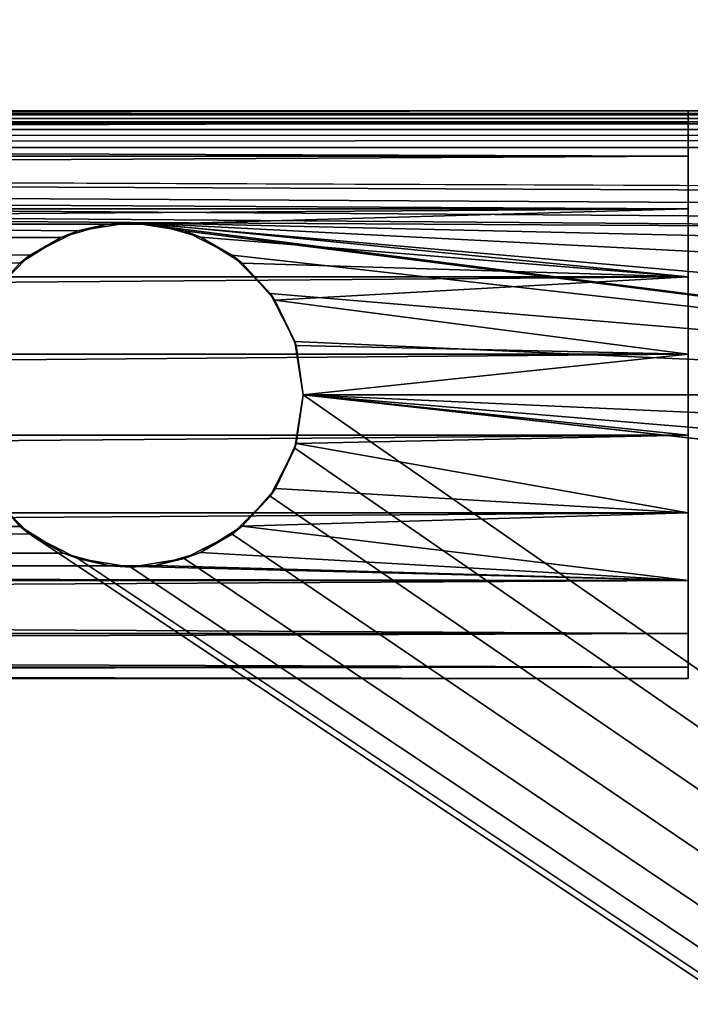
# Model space of a CAD drawing. Units: millimetres. Extents: x -500 to 500, y -508 to 422.
# Drawn here: x -43 to -10, y 144 to 193 of the extents above; entities that cross this region are included whole.
import ezdxf

# ---------------------------------------------------------------- set-up
doc = ezdxf.new("R2010")
doc.units = ezdxf.units.MM
doc.header["$LTSCALE"] = 65.185185
for name, color, linetype in [('487', 7, 'CONTINUOUS'), ('488', 7, 'CONTINUOUS'), ('495', 7, 'CONTINUOUS'), ('496', 7, 'CONTINUOUS'), ('498', 7, 'CONTINUOUS'), ('504', 7, 'CONTINUOUS'), ('505', 7, 'CONTINUOUS'), ('508', 7, 'CONTINUOUS'), ('516', 7, 'CONTINUOUS'), ('543', 7, 'CONTINUOUS'), ('620', 7, 'CONTINUOUS')]:
    doc.layers.add(name, color=color, linetype=linetype)

msp = doc.modelspace()

# ---------------------------------------------------------------- linework, layer by layer
at = {"layer": '487', "color": 253, "linetype": 'Continuous', "true_color": 0xa0abb8}
for points in [[(-497.2, 188.5, 270.2), (497.2, 188.5, 270.2), (-497.2, -193.5, 270.2), (-497.2, 188.5, 270.2)], [(497.2, 188.5, 270.2), (497.2, -193.5, 270.2), (-497.2, -193.5, 270.2), (497.2, 188.5, 270.2)]]:
    msp.add_3dface(points, dxfattribs=at)
at = {"layer": '488', "color": 253, "linetype": 'Continuous', "true_color": 0xa0abb8}
for points in [[(458.509, 181.378, 315), (460.877, 182.582, 315), (-497.2, 186.7, 315), (458.509, 181.378, 315)], [(37.5, 182.997, 315), (458.509, 181.378, 315), (-497.2, 186.7, 315), (37.5, 182.997, 315)], [(460.877, 182.582, 315), (463.5, 182.997, 315), (-497.2, 186.7, 315), (460.877, 182.582, 315)], [(463.5, 182.997, 315), (497.2, 186.7, 315), (-497.2, 186.7, 315), (463.5, 182.997, 315)], [(34.877, 182.582, 315), (37.5, 182.997, 315), (-497.2, 186.7, 315), (34.877, 182.582, 315)], [(-37.5, 182.997, 315), (34.877, 182.582, 315), (-497.2, 186.7, 315), (-37.5, 182.997, 315)], [(-44.372, 179.5, 315), (-42.491, 181.378, 315), (-497.2, 186.7, 315), (-44.372, 179.5, 315)], [(-42.491, 181.378, 315), (-40.123, 182.582, 315), (-497.2, 186.7, 315), (-42.491, 181.378, 315)], [(-40.123, 182.582, 315), (-37.5, 182.997, 315), (-497.2, 186.7, 315), (-40.123, 182.582, 315)], [(29, 174.5, 315), (29.418, 177.132, 315), (-37.5, 182.997, 315), (29, 174.5, 315)], [(29, 174.5, 315), (-37.5, 182.997, 315), (-34.877, 182.582, 315), (29, 174.5, 315)], [(29.418, 177.132, 315), (30.628, 179.5, 315), (-37.5, 182.997, 315), (29.418, 177.132, 315)], [(30.628, 179.5, 315), (32.509, 181.378, 315), (-37.5, 182.997, 315), (30.628, 179.5, 315)], [(32.509, 181.378, 315), (34.877, 182.582, 315), (-37.5, 182.997, 315), (32.509, 181.378, 315)], [(29, 174.5, 315), (-34.877, 182.582, 315), (-32.509, 181.378, 315), (29, 174.5, 315)], [(29, 174.5, 315), (-32.509, 181.378, 315), (-30.628, 179.5, 315), (29, 174.5, 315)], [(29, 174.5, 315), (-30.628, 179.5, 315), (-29.418, 177.132, 315), (29, 174.5, 315)], [(29, 174.5, 315), (-29.418, 177.132, 315), (-29, 174.5, 315), (29, 174.5, 315)], [(-455, 174.5, 315), (-455.418, 171.868, 315), (497.2, -191.7, 315), (-455, 174.5, 315)], [(-455, 174.5, 315), (-42.491, 167.622, 315), (-44.372, 169.5, 315), (-455, 174.5, 315)], [(-42.491, 167.622, 315), (-455, 174.5, 315), (497.2, -191.7, 315), (-42.491, 167.622, 315)], [(-29, 174.5, 315), (-29.418, 171.868, 315), (497.2, -191.7, 315), (-29, 174.5, 315)], [(29.418, 171.868, 315), (29, 174.5, 315), (-29, 174.5, 315), (29.418, 171.868, 315)], [(32.509, 167.622, 315), (30.628, 169.5, 315), (-29, 174.5, 315), (32.509, 167.622, 315)], [(32.509, 167.622, 315), (-29, 174.5, 315), (497.2, -191.7, 315), (32.509, 167.622, 315)], [(30.628, 169.5, 315), (29.418, 171.868, 315), (-29, 174.5, 315), (30.628, 169.5, 315)], [(-455.418, 171.868, 315), (-456.628, 169.5, 315), (497.2, -191.7, 315), (-455.418, 171.868, 315)], [(-29.418, 171.868, 315), (-30.628, 169.5, 315), (497.2, -191.7, 315), (-29.418, 171.868, 315)], [(-456.628, 169.5, 315), (-458.509, 167.622, 315), (497.2, -191.7, 315), (-456.628, 169.5, 315)], [(-30.628, 169.5, 315), (-32.509, 167.622, 315), (497.2, -191.7, 315), (-30.628, 169.5, 315)], [(-458.509, 167.622, 315), (-460.877, 166.418, 315), (497.2, -191.7, 315), (-458.509, 167.622, 315)], [(-40.123, 166.418, 315), (-42.491, 167.622, 315), (497.2, -191.7, 315), (-40.123, 166.418, 315)], [(-32.509, 167.622, 315), (-34.877, 166.418, 315), (497.2, -191.7, 315), (-32.509, 167.622, 315)], [(497.2, -191.7, 315), (-466.123, 166.418, 315), (-497.2, -191.7, 315), (497.2, -191.7, 315)], [(-463.5, 166.003, 315), (-466.123, 166.418, 315), (497.2, -191.7, 315), (-463.5, 166.003, 315)], [(-460.877, 166.418, 315), (-463.5, 166.003, 315), (497.2, -191.7, 315), (-460.877, 166.418, 315)], [(-37.5, 166.003, 315), (-40.123, 166.418, 315), (497.2, -191.7, 315), (-37.5, 166.003, 315)], [(-34.877, 166.418, 315), (-37.5, 166.003, 315), (497.2, -191.7, 315), (-34.877, 166.418, 315)]]:
    msp.add_3dface(points, dxfattribs=at)
at = {"layer": '495', "color": 253, "linetype": 'Continuous', "true_color": 0xa0abb8}
for points in [[(-40.958, 182.265, 342.352), (-38.686, 182.917, 342.808), (-40.123, 182.582, 315), (-40.958, 182.265, 342.352)], [(-40.123, 182.582, 315), (-38.686, 182.917, 342.808), (-37.5, 182.997, 315), (-40.123, 182.582, 315)], [(-38.686, 182.917, 342.808), (-36.335, 182.92, 342.81), (-37.5, 182.997, 315), (-38.686, 182.917, 342.808)], [(-37.5, 182.997, 315), (-36.335, 182.92, 342.81), (-34.877, 182.582, 315), (-37.5, 182.997, 315)], [(-36.335, 182.92, 342.81), (-34.057, 182.271, 342.356), (-34.877, 182.582, 315), (-36.335, 182.92, 342.81)], [(-42.991, 180.988, 341.6), (-40.958, 182.265, 342.352), (-42.491, 181.378, 315), (-42.991, 180.988, 341.6)], [(-42.491, 181.378, 315), (-40.958, 182.265, 342.352), (-40.123, 182.582, 315), (-42.491, 181.378, 315)], [(-34.877, 182.582, 315), (-34.057, 182.271, 342.356), (-32.509, 181.378, 315), (-34.877, 182.582, 315)], [(-34.057, 182.271, 342.356), (-32.018, 180.996, 341.604), (-32.509, 181.378, 315), (-34.057, 182.271, 342.356)], [(-44.372, 179.5, 315), (-42.991, 180.988, 341.6), (-42.491, 181.378, 315), (-44.372, 179.5, 315)], [(-32.509, 181.378, 315), (-32.018, 180.996, 341.604), (-30.628, 179.5, 315), (-32.509, 181.378, 315)], [(-32.018, 180.996, 341.604), (-30.395, 179.166, 340.806), (-30.628, 179.5, 315), (-32.018, 180.996, 341.604)], [(-30.628, 179.5, 315), (-30.395, 179.166, 340.806), (-29.418, 177.132, 315), (-30.628, 179.5, 315)], [(-30.395, 179.166, 340.806), (-29.353, 176.925, 340.214), (-29.418, 177.132, 315), (-30.395, 179.166, 340.806)], [(-29.353, 176.925, 340.214), (-29, 174.5, 340), (-29.418, 177.132, 315), (-29.353, 176.925, 340.214)], [(-29.418, 177.132, 315), (-29, 174.5, 340), (-29, 174.5, 315), (-29.418, 177.132, 315)]]:
    msp.add_3dface(points, dxfattribs=at)
at = {"layer": '496', "color": 253, "linetype": 'Continuous', "true_color": 0xa0abb8}
for points in [[(-29, 174.5, 315), (-29.344, 172.105, 340.208), (-29.418, 171.868, 315), (-29, 174.5, 315)], [(-29, 174.5, 315), (-29, 174.5, 340), (-29.344, 172.105, 340.208), (-29, 174.5, 315)], [(-29.344, 172.105, 340.208), (-30.361, 169.886, 340.788), (-29.418, 171.868, 315), (-29.344, 172.105, 340.208)], [(-29.418, 171.868, 315), (-30.361, 169.886, 340.788), (-30.628, 169.5, 315), (-29.418, 171.868, 315)], [(-42.972, 167.996, 341.61), (-44.641, 169.889, 340.787), (-44.372, 169.5, 315), (-42.972, 167.996, 341.61)], [(-42.491, 167.622, 315), (-42.972, 167.996, 341.61), (-44.372, 169.5, 315), (-42.491, 167.622, 315)], [(-30.628, 169.5, 315), (-32.006, 168.015, 341.599), (-32.509, 167.622, 315), (-30.628, 169.5, 315)], [(-30.361, 169.886, 340.788), (-32.006, 168.015, 341.599), (-30.628, 169.5, 315), (-30.361, 169.886, 340.788)], [(-40.842, 166.685, 342.382), (-42.972, 167.996, 341.61), (-42.491, 167.622, 315), (-40.842, 166.685, 342.382)], [(-40.123, 166.418, 315), (-40.842, 166.685, 342.382), (-42.491, 167.622, 315), (-40.123, 166.418, 315)], [(-32.509, 167.622, 315), (-34.071, 166.722, 342.358), (-34.877, 166.418, 315), (-32.509, 167.622, 315)], [(-32.006, 168.015, 341.599), (-34.071, 166.722, 342.358), (-32.509, 167.622, 315), (-32.006, 168.015, 341.599)], [(-38.556, 166.066, 342.822), (-40.842, 166.685, 342.382), (-40.123, 166.418, 315), (-38.556, 166.066, 342.822)], [(-34.071, 166.722, 342.358), (-36.291, 166.086, 342.808), (-34.877, 166.418, 315), (-34.071, 166.722, 342.358)], [(-37.5, 166.003, 315), (-38.556, 166.066, 342.822), (-40.123, 166.418, 315), (-37.5, 166.003, 315)], [(-36.291, 166.086, 342.808), (-38.556, 166.066, 342.822), (-37.5, 166.003, 315), (-36.291, 166.086, 342.808)], [(-34.877, 166.418, 315), (-36.291, 166.086, 342.808), (-37.5, 166.003, 315), (-34.877, 166.418, 315)]]:
    msp.add_3dface(points, dxfattribs=at)
at = {"layer": '498', "color": 253, "linetype": 'Continuous', "true_color": 0xa0abb8}
for points in [[(-497.2, 188.5, 313.2), (497.2, 188.5, 313.2), (-497.2, 188.5, 270.2), (-497.2, 188.5, 313.2)], [(-497.2, 188.5, 270.2), (497.2, 188.5, 313.2), (497.2, 188.5, 270.2), (-497.2, 188.5, 270.2)]]:
    msp.add_3dface(points, dxfattribs=at)
at = {"layer": '504', "color": 253, "linetype": 'Continuous', "true_color": 0xa0abb8}
for points in [[(-10, 187.927, 350.039), (-10, 188.5, 354), (-10, 161.073, 350.039), (-10, 187.927, 350.039)], [(-10, 161.073, 350.039), (-10, 188.5, 354), (-10, 160.5, 354), (-10, 161.073, 350.039)], [(-10, 160.5, 354), (-10, 188.5, 354), (-10, 187.927, 357.961), (-10, 160.5, 354)], [(-10, 186.271, 346.428), (-10, 187.927, 350.039), (-10, 162.729, 346.428), (-10, 186.271, 346.428)], [(-10, 162.729, 346.428), (-10, 187.927, 350.039), (-10, 161.073, 350.039), (-10, 162.729, 346.428)], [(-10, 161.073, 357.961), (-10, 160.5, 354), (-10, 187.927, 357.961), (-10, 161.073, 357.961)], [(-10, 186.271, 361.572), (-10, 161.073, 357.961), (-10, 187.927, 357.961), (-10, 186.271, 361.572)], [(-10, 183.667, 343.425), (-10, 186.271, 346.428), (-10, 165.333, 343.425), (-10, 183.667, 343.425)], [(-10, 165.333, 343.425), (-10, 186.271, 346.428), (-10, 162.729, 346.428), (-10, 165.333, 343.425)], [(-10, 162.729, 361.572), (-10, 161.073, 357.961), (-10, 186.271, 361.572), (-10, 162.729, 361.572)], [(-10, 183.667, 364.575), (-10, 162.729, 361.572), (-10, 186.271, 361.572), (-10, 183.667, 364.575)], [(-10, 180.323, 341.272), (-10, 183.667, 343.425), (-10, 168.677, 341.272), (-10, 180.323, 341.272)], [(-10, 168.677, 341.272), (-10, 183.667, 343.425), (-10, 165.333, 343.425), (-10, 168.677, 341.272)], [(-10, 165.333, 364.575), (-10, 162.729, 361.572), (-10, 183.667, 364.575), (-10, 165.333, 364.575)], [(-10, 180.323, 366.728), (-10, 165.333, 364.575), (-10, 183.667, 364.575), (-10, 180.323, 366.728)], [(-10, 176.499, 340.144), (-10, 180.323, 341.272), (-10, 172.501, 340.144), (-10, 176.499, 340.144)], [(-10, 172.501, 340.144), (-10, 180.323, 341.272), (-10, 168.677, 341.272), (-10, 172.501, 340.144)], [(-10, 168.677, 366.728), (-10, 165.333, 364.575), (-10, 180.323, 366.728), (-10, 168.677, 366.728)], [(-10, 176.499, 367.856), (-10, 168.677, 366.728), (-10, 180.323, 366.728), (-10, 176.499, 367.856)], [(-10, 172.501, 367.856), (-10, 168.677, 366.728), (-10, 176.499, 367.856), (-10, 172.501, 367.856)]]:
    msp.add_3dface(points, dxfattribs=at)
at = {"layer": '505', "color": 253, "linetype": 'Continuous', "true_color": 0xa0abb8}
for points in [[(-10, 187.927, 357.961), (-10, 188.5, 354), (-491, 187.927, 357.961), (-10, 187.927, 357.961)], [(-491, 187.927, 357.961), (-10, 188.5, 354), (-491, 188.5, 354), (-491, 187.927, 357.961)], [(-10, 186.271, 361.572), (-10, 187.927, 357.961), (-491, 186.271, 361.572), (-10, 186.271, 361.572)], [(-491, 186.271, 361.572), (-10, 187.927, 357.961), (-491, 187.927, 357.961), (-491, 186.271, 361.572)], [(-10, 183.667, 364.575), (-10, 186.271, 361.572), (-491, 183.667, 364.575), (-10, 183.667, 364.575)], [(-491, 183.667, 364.575), (-10, 186.271, 361.572), (-491, 186.271, 361.572), (-491, 183.667, 364.575)], [(-10, 180.323, 366.728), (-10, 183.667, 364.575), (-491, 180.323, 366.728), (-10, 180.323, 366.728)], [(-491, 180.323, 366.728), (-10, 183.667, 364.575), (-491, 183.667, 364.575), (-491, 180.323, 366.728)], [(-10, 176.499, 367.856), (-10, 180.323, 366.728), (-491, 176.499, 367.856), (-10, 176.499, 367.856)], [(-491, 176.499, 367.856), (-10, 180.323, 366.728), (-491, 180.323, 366.728), (-491, 176.499, 367.856)], [(-10, 172.501, 367.856), (-10, 176.499, 367.856), (-491, 172.501, 367.856), (-10, 172.501, 367.856)], [(-491, 172.501, 367.856), (-10, 176.499, 367.856), (-491, 176.499, 367.856), (-491, 172.501, 367.856)], [(-10, 168.677, 366.728), (-10, 172.501, 367.856), (-491, 168.677, 366.728), (-10, 168.677, 366.728)], [(-491, 168.677, 366.728), (-10, 172.501, 367.856), (-491, 172.501, 367.856), (-491, 168.677, 366.728)], [(-10, 165.333, 364.575), (-10, 168.677, 366.728), (-491, 165.333, 364.575), (-10, 165.333, 364.575)], [(-491, 165.333, 364.575), (-10, 168.677, 366.728), (-491, 168.677, 366.728), (-491, 165.333, 364.575)], [(-10, 162.729, 361.572), (-10, 165.333, 364.575), (-491, 162.729, 361.572), (-10, 162.729, 361.572)], [(-491, 162.729, 361.572), (-10, 165.333, 364.575), (-491, 165.333, 364.575), (-491, 162.729, 361.572)], [(-10, 161.073, 357.961), (-10, 162.729, 361.572), (-491, 161.073, 357.961), (-10, 161.073, 357.961)], [(-491, 161.073, 357.961), (-10, 162.729, 361.572), (-491, 162.729, 361.572), (-491, 161.073, 357.961)], [(-10, 160.5, 354), (-10, 161.073, 357.961), (-491, 160.5, 354), (-10, 160.5, 354)], [(-491, 160.5, 354), (-10, 161.073, 357.961), (-491, 161.073, 357.961), (-491, 160.5, 354)]]:
    msp.add_3dface(points, dxfattribs=at)
at = {"layer": '508', "color": 253, "linetype": 'Continuous', "true_color": 0xa0abb8}
for points in [[(-10, 188.5, 354), (-10, 187.927, 350.039), (-491, 188.5, 354), (-10, 188.5, 354)], [(-491, 188.5, 354), (-10, 187.927, 350.039), (-491, 187.927, 350.039), (-491, 188.5, 354)], [(-10, 187.927, 350.039), (-10, 186.271, 346.428), (-491, 187.927, 350.039), (-10, 187.927, 350.039)], [(-10, 186.271, 346.428), (-491, 186.271, 346.428), (-491, 187.927, 350.039), (-10, 186.271, 346.428)], [(-10, 186.271, 346.428), (-10, 183.667, 343.425), (-491, 186.271, 346.428), (-10, 186.271, 346.428)], [(-10, 183.667, 343.425), (-491, 183.667, 343.425), (-491, 186.271, 346.428), (-10, 183.667, 343.425)], [(-36.335, 182.92, 342.81), (-462.335, 182.92, 342.81), (-491, 183.667, 343.425), (-36.335, 182.92, 342.81)], [(-10, 183.667, 343.425), (-36.335, 182.92, 342.81), (-491, 183.667, 343.425), (-10, 183.667, 343.425)], [(-36.335, 182.92, 342.81), (-10, 183.667, 343.425), (-10, 180.323, 341.272), (-36.335, 182.92, 342.81)], [(-460.057, 182.271, 342.356), (-462.335, 182.92, 342.81), (-38.686, 182.917, 342.808), (-460.057, 182.271, 342.356)], [(-462.335, 182.92, 342.81), (-36.335, 182.92, 342.81), (-38.686, 182.917, 342.808), (-462.335, 182.92, 342.81)], [(-460.057, 182.271, 342.356), (-38.686, 182.917, 342.808), (-40.958, 182.265, 342.352), (-460.057, 182.271, 342.356)], [(-34.057, 182.271, 342.356), (-36.335, 182.92, 342.81), (-10, 180.323, 341.272), (-34.057, 182.271, 342.356)], [(-458.018, 180.996, 341.604), (-460.057, 182.271, 342.356), (-40.958, 182.265, 342.352), (-458.018, 180.996, 341.604)], [(-458.018, 180.996, 341.604), (-40.958, 182.265, 342.352), (-42.991, 180.988, 341.6), (-458.018, 180.996, 341.604)], [(-32.018, 180.996, 341.604), (-34.057, 182.271, 342.356), (-10, 180.323, 341.272), (-32.018, 180.996, 341.604)], [(-30.395, 179.166, 340.806), (-32.018, 180.996, 341.604), (-10, 180.323, 341.272), (-30.395, 179.166, 340.806)], [(-30.395, 179.166, 340.806), (-10, 180.323, 341.272), (-10, 176.499, 340.144), (-30.395, 179.166, 340.806)], [(-29.353, 176.925, 340.214), (-30.395, 179.166, 340.806), (-10, 176.499, 340.144), (-29.353, 176.925, 340.214)], [(-29, 174.5, 340), (-29.353, 176.925, 340.214), (-10, 176.499, 340.144), (-29, 174.5, 340)], [(-29, 174.5, 340), (-10, 176.499, 340.144), (-10, 172.501, 340.144), (-29, 174.5, 340)], [(-29.344, 172.105, 340.208), (-29, 174.5, 340), (-10, 172.501, 340.144), (-29.344, 172.105, 340.208)], [(-29.344, 172.105, 340.208), (-10, 172.501, 340.144), (-10, 168.677, 341.272), (-29.344, 172.105, 340.208)], [(-30.361, 169.886, 340.788), (-29.344, 172.105, 340.208), (-10, 168.677, 341.272), (-30.361, 169.886, 340.788)], [(-458.006, 168.015, 341.599), (-456.361, 169.886, 340.788), (-42.972, 167.996, 341.61), (-458.006, 168.015, 341.599)], [(-456.361, 169.886, 340.788), (-44.641, 169.889, 340.787), (-42.972, 167.996, 341.61), (-456.361, 169.886, 340.788)], [(-32.006, 168.015, 341.599), (-30.361, 169.886, 340.788), (-10, 168.677, 341.272), (-32.006, 168.015, 341.599)], [(-32.006, 168.015, 341.599), (-10, 168.677, 341.272), (-10, 165.333, 343.425), (-32.006, 168.015, 341.599)], [(-460.071, 166.722, 342.358), (-458.006, 168.015, 341.599), (-42.972, 167.996, 341.61), (-460.071, 166.722, 342.358)], [(-460.071, 166.722, 342.358), (-42.972, 167.996, 341.61), (-40.842, 166.685, 342.382), (-460.071, 166.722, 342.358)], [(-34.071, 166.722, 342.358), (-32.006, 168.015, 341.599), (-10, 165.333, 343.425), (-34.071, 166.722, 342.358)], [(-462.291, 166.086, 342.808), (-460.071, 166.722, 342.358), (-40.842, 166.685, 342.382), (-462.291, 166.086, 342.808)], [(-462.291, 166.086, 342.808), (-40.842, 166.685, 342.382), (-38.556, 166.066, 342.822), (-462.291, 166.086, 342.808)], [(-36.291, 166.086, 342.808), (-34.071, 166.722, 342.358), (-10, 165.333, 343.425), (-36.291, 166.086, 342.808)], [(-464.556, 166.066, 342.822), (-462.291, 166.086, 342.808), (-38.556, 166.066, 342.822), (-464.556, 166.066, 342.822)], [(-38.556, 166.066, 342.822), (-36.291, 166.086, 342.808), (-10, 165.333, 343.425), (-38.556, 166.066, 342.822)], [(-464.556, 166.066, 342.822), (-10, 165.333, 343.425), (-491, 165.333, 343.425), (-464.556, 166.066, 342.822)], [(-464.556, 166.066, 342.822), (-38.556, 166.066, 342.822), (-10, 165.333, 343.425), (-464.556, 166.066, 342.822)], [(-10, 165.333, 343.425), (-10, 162.729, 346.428), (-491, 165.333, 343.425), (-10, 165.333, 343.425)], [(-10, 162.729, 346.428), (-491, 162.729, 346.428), (-491, 165.333, 343.425), (-10, 162.729, 346.428)], [(-10, 162.729, 346.428), (-10, 161.073, 350.039), (-491, 162.729, 346.428), (-10, 162.729, 346.428)], [(-10, 161.073, 350.039), (-491, 161.073, 350.039), (-491, 162.729, 346.428), (-10, 161.073, 350.039)], [(-10, 161.073, 350.039), (-10, 160.5, 354), (-491, 161.073, 350.039), (-10, 161.073, 350.039)], [(-10, 160.5, 354), (-491, 160.5, 354), (-491, 161.073, 350.039), (-10, 160.5, 354)]]:
    msp.add_3dface(points, dxfattribs=at)
at = {"layer": '516', "color": 253, "linetype": 'Continuous', "true_color": 0xa0abb8}
for points in [[(497.2, 188.5, 313.2), (-497.2, 188.5, 313.2), (-497.2, 188.26, 314.097), (497.2, 188.5, 313.2)], [(497.2, 188.364, 313.888), (497.2, 188.5, 313.2), (-497.2, 188.26, 314.097), (497.2, 188.364, 313.888)], [(497.2, 187.973, 314.472), (497.2, 188.364, 313.888), (-497.2, 188.26, 314.097), (497.2, 187.973, 314.472)], [(-497.2, 187.959, 314.487), (497.2, 187.973, 314.472), (-497.2, 188.26, 314.097), (-497.2, 187.959, 314.487)], [(497.2, 187.389, 314.863), (497.2, 187.973, 314.472), (-497.2, 187.758, 314.656), (497.2, 187.389, 314.863)], [(-497.2, 187.758, 314.656), (497.2, 187.973, 314.472), (-497.2, 187.959, 314.487), (-497.2, 187.758, 314.656)], [(-497.2, 187.212, 314.926), (497.2, 187.389, 314.863), (-497.2, 187.758, 314.656), (-497.2, 187.212, 314.926)], [(497.2, 186.7, 315), (497.2, 187.389, 314.863), (-497.2, 186.7, 315), (497.2, 186.7, 315)], [(-497.2, 186.7, 315), (497.2, 187.389, 314.863), (-497.2, 187.212, 314.926), (-497.2, 186.7, 315)]]:
    msp.add_3dface(points, dxfattribs=at)
at = {"layer": '543', "color": 253, "linetype": 'Continuous', "true_color": 0xa0abb8}
for points in [[(-495, 197.5, 270), (-497.2, -350.7, 270), (497.2, -350.7, 270), (-495, 197.5, 270)], [(495, 197.5, 270), (-495, 197.5, 270), (497.2, -350.7, 270), (495, 197.5, 270)]]:
    msp.add_3dface(points, dxfattribs=at)
at = {"layer": '620', "color": 253, "linetype": 'Continuous', "true_color": 0xa0abb8}
for points in [[(-472.2, 350.7, -315), (472.2, 350.7, -315), (-472.2, -300.7, -315), (-472.2, 350.7, -315)], [(-472.2, -300.7, -315), (472.2, 350.7, -315), (472.2, -300.7, -315), (-472.2, -300.7, -315)]]:
    msp.add_3dface(points, dxfattribs=at)

doc.saveas('drawing.dxf')
